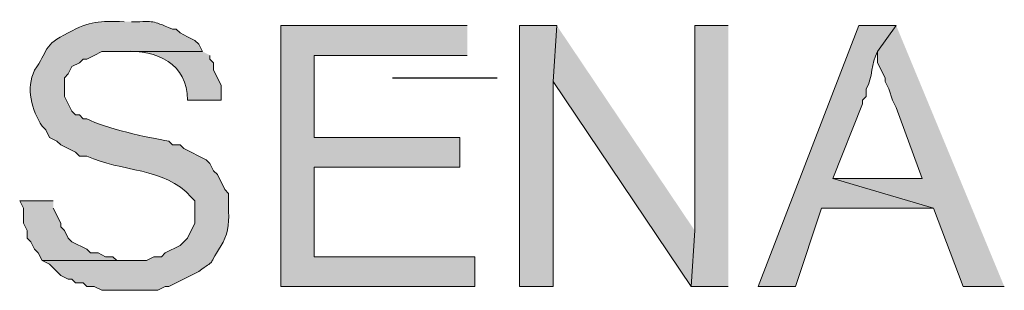
# Model space of a CAD drawing. Units: inches. Extents: x -871 to 1503, y -113 to 1591.
# Drawn here: x -498 to -497, y 1184 to 1184 of the extents above; entities that cross this region are included whole.
import ezdxf

# ---------------------------------------------------------------- set-up
doc = ezdxf.new("R2010")
doc.units = ezdxf.units.IN
doc.header["$MEASUREMENT"] = 0
doc.layers.add('Capa 1', color=1, linetype='Continuous')

msp = doc.modelspace()

# ---------------------------------------------------------------- hatches: boundary and pattern name
at = {"layer": 'Capa 1'}
h = msp.add_hatch(color=256, dxfattribs=at)
edge = h.paths.add_edge_path()
edge.add_spline(control_points=[(-497.6971, 1184.4613), (-497.7254, 1184.4622), (-497.7356, 1184.4624), (-497.7608, 1184.4486), (-497.7891, 1184.4355), (-497.7843, 1184.4271), (-497.799, 1184.4061), (-497.8092, 1184.3855), (-497.8025, 1184.361), (-497.7905, 1184.3424), (-497.7905, 1184.3424), (-497.7863, 1184.3382), (-497.7863, 1184.3382), (-497.7863, 1184.3382), (-497.782, 1184.3297), (-497.782, 1184.3297), (-497.782, 1184.3297), (-497.7736, 1184.3255), (-497.7736, 1184.3255), (-497.7736, 1184.3255), (-497.7693, 1184.3212), (-497.7693, 1184.3212), (-497.7693, 1184.3212), (-497.7608, 1184.317), (-497.7608, 1184.317), (-497.7608, 1184.317), (-497.7523, 1184.3127), (-497.7523, 1184.3127), (-497.7523, 1184.3127), (-497.7481, 1184.3085), (-497.7481, 1184.3085), (-497.7481, 1184.3085), (-497.7396, 1184.3085), (-497.7396, 1184.3085), (-497.7004, 1184.2901), (-497.6513, 1184.296), (-497.6207, 1184.2618), (-497.6207, 1184.2618), (-497.6165, 1184.2575), (-497.6165, 1184.2575), (-497.6165, 1184.2575), (-497.6165, 1184.2321), (-497.6165, 1184.2321), (-497.6165, 1184.2321), (-497.6249, 1184.2151), (-497.6249, 1184.2151), (-497.6249, 1184.2151), (-497.6292, 1184.2108), (-497.6292, 1184.2108), (-497.6292, 1184.2108), (-497.6334, 1184.2066), (-497.6334, 1184.2066), (-497.6334, 1184.2066), (-497.6504, 1184.1981), (-497.6504, 1184.1981), (-497.6504, 1184.1981), (-497.6547, 1184.1938), (-497.6547, 1184.1938), (-497.6547, 1184.1938), (-497.6632, 1184.1938), (-497.6632, 1184.1938), (-497.6632, 1184.1938), (-497.6716, 1184.1896), (-497.6716, 1184.1896), (-497.6716, 1184.1896), (-497.7905, 1184.1896), (-497.7905, 1184.1896), (-497.7905, 1184.1896), (-497.782, 1184.1853), (-497.782, 1184.1853), (-497.782, 1184.1853), (-497.7693, 1184.1726), (-497.7693, 1184.1726), (-497.7693, 1184.1726), (-497.7608, 1184.1684), (-497.7608, 1184.1684), (-497.7608, 1184.1684), (-497.7566, 1184.1684), (-497.7566, 1184.1684), (-497.7566, 1184.1684), (-497.7523, 1184.1641), (-497.7523, 1184.1641), (-497.7523, 1184.1641), (-497.7438, 1184.1641), (-497.7438, 1184.1641), (-497.7438, 1184.1641), (-497.7396, 1184.1599), (-497.7396, 1184.1599), (-497.7396, 1184.1599), (-497.7311, 1184.1599), (-497.7311, 1184.1599), (-497.7311, 1184.1599), (-497.7226, 1184.1556), (-497.7226, 1184.1556), (-497.7226, 1184.1556), (-497.6589, 1184.1556), (-497.6589, 1184.1556), (-497.6589, 1184.1556), (-497.6504, 1184.1599), (-497.6504, 1184.1599), (-497.6504, 1184.1599), (-497.6462, 1184.1599), (-497.6462, 1184.1599), (-497.6462, 1184.1599), (-497.6122, 1184.1769), (-497.6122, 1184.1769), (-497.592, 1184.1926), (-497.6041, 1184.1783), (-497.5867, 1184.2066), (-497.5797, 1184.2164), (-497.5775, 1184.2318), (-497.5782, 1184.2448), (-497.5782, 1184.2448), (-497.5782, 1184.266), (-497.5782, 1184.266), (-497.5782, 1184.266), (-497.5825, 1184.2703), (-497.5825, 1184.2703), (-497.5825, 1184.2703), (-497.591, 1184.2873), (-497.591, 1184.2873), (-497.591, 1184.2873), (-497.5952, 1184.2915), (-497.5952, 1184.2915), (-497.5952, 1184.2915), (-497.5995, 1184.3), (-497.5995, 1184.3), (-497.5995, 1184.3), (-497.6037, 1184.3042), (-497.6037, 1184.3042), (-497.6037, 1184.3042), (-497.6292, 1184.317), (-497.6292, 1184.317), (-497.6292, 1184.317), (-497.6334, 1184.3212), (-497.6334, 1184.3212), (-497.6334, 1184.3212), (-497.6419, 1184.3212), (-497.6419, 1184.3212), (-497.6419, 1184.3212), (-497.6462, 1184.3255), (-497.6462, 1184.3255), (-497.6698, 1184.3293), (-497.7188, 1184.3399), (-497.7396, 1184.3509), (-497.7396, 1184.3509), (-497.7438, 1184.3509), (-497.7438, 1184.3509), (-497.7438, 1184.3509), (-497.7481, 1184.3552), (-497.7481, 1184.3552), (-497.7481, 1184.3552), (-497.7523, 1184.3552), (-497.7523, 1184.3552), (-497.7523, 1184.3552), (-497.7566, 1184.3594), (-497.7566, 1184.3594), (-497.7566, 1184.3594), (-497.7651, 1184.3764), (-497.7651, 1184.3764), (-497.7651, 1184.3764), (-497.7651, 1184.3976), (-497.7651, 1184.3976), (-497.7651, 1184.3976), (-497.7608, 1184.4019), (-497.7608, 1184.4019), (-497.7608, 1184.4019), (-497.7566, 1184.4104), (-497.7566, 1184.4104), (-497.7566, 1184.4104), (-497.7481, 1184.4146), (-497.7481, 1184.4146), (-497.7481, 1184.4146), (-497.7438, 1184.4189), (-497.7438, 1184.4189), (-497.7438, 1184.4189), (-497.7396, 1184.4189), (-497.7396, 1184.4189), (-497.7396, 1184.4189), (-497.7311, 1184.4231), (-497.7311, 1184.4231), (-497.7311, 1184.4231), (-497.7226, 1184.4274), (-497.7226, 1184.4274), (-497.7226, 1184.4274), (-497.608, 1184.4274), (-497.608, 1184.4274), (-497.608, 1184.4274), (-497.6122, 1184.4359), (-497.6122, 1184.4359), (-497.6122, 1184.4359), (-497.6165, 1184.4401), (-497.6165, 1184.4401), (-497.6165, 1184.4401), (-497.6249, 1184.4443), (-497.6249, 1184.4443), (-497.6249, 1184.4443), (-497.6334, 1184.4486), (-497.6334, 1184.4486), (-497.6334, 1184.4486), (-497.6377, 1184.4528), (-497.6377, 1184.4528), (-497.6377, 1184.4528), (-497.6419, 1184.4528), (-497.6419, 1184.4528), (-497.6685, 1184.4637), (-497.6598, 1184.4613), (-497.6886, 1184.4613)], knot_values=[0, 0, 0, 0, 1, 1, 1, 2, 2, 2, 3, 3, 3, 4, 4, 4, 5, 5, 5, 6, 6, 6, 7, 7, 7, 8, 8, 8, 9, 9, 9, 10, 10, 10, 11, 11, 11, 12, 12, 12, 13, 13, 13, 14, 14, 14, 15, 15, 15, 16, 16, 16, 17, 17, 17, 18, 18, 18, 19, 19, 19, 20, 20, 20, 21, 21, 21, 22, 22, 22, 23, 23, 23, 24, 24, 24, 25, 25, 25, 26, 26, 26, 27, 27, 27, 28, 28, 28, 29, 29, 29, 30, 30, 30, 31, 31, 31, 32, 32, 32, 33, 33, 33, 34, 34, 34, 35, 35, 35, 36, 36, 36, 37, 37, 37, 38, 38, 38, 39, 39, 39, 40, 40, 40, 41, 41, 41, 42, 42, 42, 43, 43, 43, 44, 44, 44, 45, 45, 45, 46, 46, 46, 47, 47, 47, 48, 48, 48, 49, 49, 49, 50, 50, 50, 51, 51, 51, 52, 52, 52, 53, 53, 53, 54, 54, 54, 55, 55, 55, 56, 56, 56, 57, 57, 57, 58, 58, 58, 59, 59, 59, 60, 60, 60, 61, 61, 61, 62, 62, 62, 63, 63, 63, 64, 64, 64, 65, 65, 65, 66, 66, 66, 67, 67, 67, 68, 68, 68, 69, 69, 69, 69], degree=3, periodic=0)
edge.add_line((-497.6886, 1184.4613), (-497.6971, 1184.4613))
for points in [[(-497.3065, 1184.4571), (-497.5188, 1184.4571), (-497.5188, 1184.1599), (-497.298, 1184.1599), (-497.298, 1184.1938), (-497.4806, 1184.1938), (-497.4806, 1184.2957), (-497.315, 1184.2957), (-497.315, 1184.3297), (-497.4806, 1184.3297), (-497.4806, 1184.4231), (-497.3065, 1184.4231)], [(-497.2046, 1184.4571), (-497.2471, 1184.4571), (-497.2471, 1184.1599), (-497.2088, 1184.1599), (-497.2088, 1184.3934)], [(-497.2046, 1184.4571), (-497.2088, 1184.3934), (-497.0517, 1184.1599), (-497.0475, 1184.2236)], [(-497.0093, 1184.4571), (-497.0475, 1184.4571), (-497.0475, 1184.2236), (-497.0517, 1184.1599), (-497.0093, 1184.1599)], [(-496.8182, 1184.4571), (-496.8394, 1184.4274), (-496.8394, 1184.4146), (-496.8309, 1184.3976), (-496.8309, 1184.3934), (-496.8267, 1184.3849), (-496.8225, 1184.3722), (-496.8182, 1184.3637), (-496.7885, 1184.283), (-496.8904, 1184.283), (-496.7757, 1184.249), (-496.7418, 1184.1599), (-496.6951, 1184.1599)], [(-497.7778, 1184.2575), (-497.816, 1184.2575), (-497.8118, 1184.249), (-497.8118, 1184.2321), (-497.8075, 1184.2236), (-497.8075, 1184.2151), (-497.8033, 1184.2108), (-497.799, 1184.2023), (-497.7948, 1184.1981), (-497.7905, 1184.1896), (-497.6886, 1184.1896), (-497.7056, 1184.1896), (-497.7099, 1184.1938), (-497.7184, 1184.1938), (-497.7268, 1184.1981), (-497.7353, 1184.1981), (-497.7396, 1184.2023), (-497.7566, 1184.2108), (-497.7608, 1184.2151), (-497.7651, 1184.2236), (-497.7693, 1184.2278), (-497.7693, 1184.2321), (-497.7778, 1184.249)]]:
    msp.add_hatch(color=256, dxfattribs=at).paths.add_polyline_path(points)
h = msp.add_hatch(color=256, dxfattribs=at)
edge = h.paths.add_edge_path()
edge.add_spline(control_points=[(-496.8182, 1184.4571), (-496.8182, 1184.4571), (-496.8607, 1184.4571), (-496.8607, 1184.4571), (-496.8607, 1184.4571), (-496.9753, 1184.1599), (-496.9753, 1184.1599), (-496.9753, 1184.1599), (-496.9329, 1184.1599), (-496.9329, 1184.1599), (-496.9329, 1184.1599), (-496.9031, 1184.249), (-496.9031, 1184.249), (-496.9031, 1184.249), (-496.7757, 1184.249), (-496.7757, 1184.249), (-496.7757, 1184.249), (-496.8904, 1184.283), (-496.8904, 1184.283), (-496.8904, 1184.283), (-496.8564, 1184.3679), (-496.8564, 1184.3679), (-496.8564, 1184.3679), (-496.8564, 1184.3722), (-496.8564, 1184.3722), (-496.8564, 1184.3722), (-496.8522, 1184.3764), (-496.8522, 1184.3764), (-496.8522, 1184.3764), (-496.8522, 1184.3849), (-496.8522, 1184.3849), (-496.8447, 1184.3981), (-496.8469, 1184.4141), (-496.8394, 1184.4274)], knot_values=[0, 0, 0, 0, 1, 1, 1, 2, 2, 2, 3, 3, 3, 4, 4, 4, 5, 5, 5, 6, 6, 6, 7, 7, 7, 8, 8, 8, 9, 9, 9, 10, 10, 10, 11, 11, 11, 11], degree=3, periodic=0)
edge.add_line((-496.8394, 1184.4274), (-496.8182, 1184.4571))
h = msp.add_hatch(color=256, dxfattribs=at)
edge = h.paths.add_edge_path()
edge.add_spline(control_points=[(-497.608, 1184.4274), (-497.608, 1184.4274), (-497.6971, 1184.4274), (-497.6971, 1184.4274), (-497.66, 1184.4301), (-497.6248, 1184.4131), (-497.6249, 1184.3722), (-497.6249, 1184.3722), (-497.5867, 1184.3722), (-497.5867, 1184.3722), (-497.5867, 1184.3722), (-497.5867, 1184.3892), (-497.5867, 1184.3892), (-497.5867, 1184.3892), (-497.5952, 1184.4061), (-497.5952, 1184.4061), (-497.5952, 1184.4061), (-497.5952, 1184.4146), (-497.5952, 1184.4146), (-497.5952, 1184.4146), (-497.5995, 1184.4189), (-497.5995, 1184.4189), (-497.5995, 1184.4189), (-497.5995, 1184.4231), (-497.5995, 1184.4231)], knot_values=[0, 0, 0, 0, 1, 1, 1, 2, 2, 2, 3, 3, 3, 4, 4, 4, 5, 5, 5, 6, 6, 6, 7, 7, 7, 8, 8, 8, 8], degree=3, periodic=0)
edge.add_line((-497.5995, 1184.4231), (-497.608, 1184.4274))

# ---------------------------------------------------------------- linework, layer by layer
at = {"layer": 'Capa 1', "lineweight": 0}
for points in [[(-497.3065, 1184.4571), (-497.5188, 1184.4571), (-497.5188, 1184.1599), (-497.298, 1184.1599), (-497.298, 1184.1938), (-497.4806, 1184.1938), (-497.4806, 1184.2957), (-497.315, 1184.2957), (-497.315, 1184.3297), (-497.4806, 1184.3297), (-497.4806, 1184.4231), (-497.3065, 1184.4231)], [(-497.2046, 1184.4571), (-497.2471, 1184.4571), (-497.2471, 1184.1599), (-497.2088, 1184.1599), (-497.2088, 1184.3934)], [(-497.2046, 1184.4571), (-497.2088, 1184.3934), (-497.0517, 1184.1599), (-497.0475, 1184.2236)], [(-497.0093, 1184.4571), (-497.0475, 1184.4571), (-497.0475, 1184.2236), (-497.0517, 1184.1599), (-497.0093, 1184.1599)], [(-496.8182, 1184.4571), (-496.8394, 1184.4274), (-496.8394, 1184.4146), (-496.8309, 1184.3976), (-496.8309, 1184.3934), (-496.8267, 1184.3849), (-496.8225, 1184.3722), (-496.8182, 1184.3637), (-496.7885, 1184.283), (-496.8904, 1184.283), (-496.7757, 1184.249), (-496.7418, 1184.1599), (-496.6951, 1184.1599)], [(-497.7778, 1184.2575), (-497.816, 1184.2575), (-497.8118, 1184.249), (-497.8118, 1184.2321), (-497.8075, 1184.2236), (-497.8075, 1184.2151), (-497.8033, 1184.2108), (-497.799, 1184.2023), (-497.7948, 1184.1981), (-497.7905, 1184.1896), (-497.6886, 1184.1896), (-497.7056, 1184.1896), (-497.7099, 1184.1938), (-497.7184, 1184.1938), (-497.7268, 1184.1981), (-497.7353, 1184.1981), (-497.7396, 1184.2023), (-497.7566, 1184.2108), (-497.7608, 1184.2151), (-497.7651, 1184.2236), (-497.7693, 1184.2278), (-497.7693, 1184.2321), (-497.7778, 1184.249)]]:
    msp.add_lwpolyline(points, dxfattribs=at)
at = {"layer": 'Capa 1', "lineweight": 25}
msp.add_lwpolyline([(-497.3914, 1184.3976), (-497.2725, 1184.3976)], dxfattribs=at)
at = {"layer": 'Capa 1', "lineweight": 0}
for points, knots in [([(-497.6971, 1184.4613), (-497.7254, 1184.4622), (-497.7356, 1184.4624), (-497.7608, 1184.4486), (-497.7891, 1184.4355), (-497.7843, 1184.4271), (-497.799, 1184.4061), (-497.8092, 1184.3855), (-497.8025, 1184.361), (-497.7905, 1184.3424), (-497.7905, 1184.3424), (-497.7863, 1184.3382), (-497.7863, 1184.3382), (-497.7863, 1184.3382), (-497.782, 1184.3297), (-497.782, 1184.3297), (-497.782, 1184.3297), (-497.7736, 1184.3255), (-497.7736, 1184.3255), (-497.7736, 1184.3255), (-497.7693, 1184.3212), (-497.7693, 1184.3212), (-497.7693, 1184.3212), (-497.7608, 1184.317), (-497.7608, 1184.317), (-497.7608, 1184.317), (-497.7523, 1184.3127), (-497.7523, 1184.3127), (-497.7523, 1184.3127), (-497.7481, 1184.3085), (-497.7481, 1184.3085), (-497.7481, 1184.3085), (-497.7396, 1184.3085), (-497.7396, 1184.3085), (-497.7004, 1184.2901), (-497.6513, 1184.296), (-497.6207, 1184.2618), (-497.6207, 1184.2618), (-497.6165, 1184.2575), (-497.6165, 1184.2575), (-497.6165, 1184.2575), (-497.6165, 1184.2321), (-497.6165, 1184.2321), (-497.6165, 1184.2321), (-497.6249, 1184.2151), (-497.6249, 1184.2151), (-497.6249, 1184.2151), (-497.6292, 1184.2108), (-497.6292, 1184.2108), (-497.6292, 1184.2108), (-497.6334, 1184.2066), (-497.6334, 1184.2066), (-497.6334, 1184.2066), (-497.6504, 1184.1981), (-497.6504, 1184.1981), (-497.6504, 1184.1981), (-497.6547, 1184.1938), (-497.6547, 1184.1938), (-497.6547, 1184.1938), (-497.6632, 1184.1938), (-497.6632, 1184.1938), (-497.6632, 1184.1938), (-497.6716, 1184.1896), (-497.6716, 1184.1896), (-497.6716, 1184.1896), (-497.7905, 1184.1896), (-497.7905, 1184.1896), (-497.7905, 1184.1896), (-497.782, 1184.1853), (-497.782, 1184.1853), (-497.782, 1184.1853), (-497.7693, 1184.1726), (-497.7693, 1184.1726), (-497.7693, 1184.1726), (-497.7608, 1184.1684), (-497.7608, 1184.1684), (-497.7608, 1184.1684), (-497.7566, 1184.1684), (-497.7566, 1184.1684), (-497.7566, 1184.1684), (-497.7523, 1184.1641), (-497.7523, 1184.1641), (-497.7523, 1184.1641), (-497.7438, 1184.1641), (-497.7438, 1184.1641), (-497.7438, 1184.1641), (-497.7396, 1184.1599), (-497.7396, 1184.1599), (-497.7396, 1184.1599), (-497.7311, 1184.1599), (-497.7311, 1184.1599), (-497.7311, 1184.1599), (-497.7226, 1184.1556), (-497.7226, 1184.1556), (-497.7226, 1184.1556), (-497.6589, 1184.1556), (-497.6589, 1184.1556), (-497.6589, 1184.1556), (-497.6504, 1184.1599), (-497.6504, 1184.1599), (-497.6504, 1184.1599), (-497.6462, 1184.1599), (-497.6462, 1184.1599), (-497.6462, 1184.1599), (-497.6122, 1184.1769), (-497.6122, 1184.1769), (-497.592, 1184.1926), (-497.6041, 1184.1783), (-497.5867, 1184.2066), (-497.5797, 1184.2164), (-497.5775, 1184.2318), (-497.5782, 1184.2448), (-497.5782, 1184.2448), (-497.5782, 1184.266), (-497.5782, 1184.266), (-497.5782, 1184.266), (-497.5825, 1184.2703), (-497.5825, 1184.2703), (-497.5825, 1184.2703), (-497.591, 1184.2873), (-497.591, 1184.2873), (-497.591, 1184.2873), (-497.5952, 1184.2915), (-497.5952, 1184.2915), (-497.5952, 1184.2915), (-497.5995, 1184.3), (-497.5995, 1184.3), (-497.5995, 1184.3), (-497.6037, 1184.3042), (-497.6037, 1184.3042), (-497.6037, 1184.3042), (-497.6292, 1184.317), (-497.6292, 1184.317), (-497.6292, 1184.317), (-497.6334, 1184.3212), (-497.6334, 1184.3212), (-497.6334, 1184.3212), (-497.6419, 1184.3212), (-497.6419, 1184.3212), (-497.6419, 1184.3212), (-497.6462, 1184.3255), (-497.6462, 1184.3255), (-497.6698, 1184.3293), (-497.7188, 1184.3399), (-497.7396, 1184.3509), (-497.7396, 1184.3509), (-497.7438, 1184.3509), (-497.7438, 1184.3509), (-497.7438, 1184.3509), (-497.7481, 1184.3552), (-497.7481, 1184.3552), (-497.7481, 1184.3552), (-497.7523, 1184.3552), (-497.7523, 1184.3552), (-497.7523, 1184.3552), (-497.7566, 1184.3594), (-497.7566, 1184.3594), (-497.7566, 1184.3594), (-497.7651, 1184.3764), (-497.7651, 1184.3764), (-497.7651, 1184.3764), (-497.7651, 1184.3976), (-497.7651, 1184.3976), (-497.7651, 1184.3976), (-497.7608, 1184.4019), (-497.7608, 1184.4019), (-497.7608, 1184.4019), (-497.7566, 1184.4104), (-497.7566, 1184.4104), (-497.7566, 1184.4104), (-497.7481, 1184.4146), (-497.7481, 1184.4146), (-497.7481, 1184.4146), (-497.7438, 1184.4189), (-497.7438, 1184.4189), (-497.7438, 1184.4189), (-497.7396, 1184.4189), (-497.7396, 1184.4189), (-497.7396, 1184.4189), (-497.7311, 1184.4231), (-497.7311, 1184.4231), (-497.7311, 1184.4231), (-497.7226, 1184.4274), (-497.7226, 1184.4274), (-497.7226, 1184.4274), (-497.608, 1184.4274), (-497.608, 1184.4274), (-497.608, 1184.4274), (-497.6122, 1184.4359), (-497.6122, 1184.4359), (-497.6122, 1184.4359), (-497.6165, 1184.4401), (-497.6165, 1184.4401), (-497.6165, 1184.4401), (-497.6249, 1184.4443), (-497.6249, 1184.4443), (-497.6249, 1184.4443), (-497.6334, 1184.4486), (-497.6334, 1184.4486), (-497.6334, 1184.4486), (-497.6377, 1184.4528), (-497.6377, 1184.4528), (-497.6377, 1184.4528), (-497.6419, 1184.4528), (-497.6419, 1184.4528), (-497.6685, 1184.4637), (-497.6598, 1184.4613), (-497.6886, 1184.4613)], [0, 0, 0, 0, 1, 1, 1, 2, 2, 2, 3, 3, 3, 4, 4, 4, 5, 5, 5, 6, 6, 6, 7, 7, 7, 8, 8, 8, 9, 9, 9, 10, 10, 10, 11, 11, 11, 12, 12, 12, 13, 13, 13, 14, 14, 14, 15, 15, 15, 16, 16, 16, 17, 17, 17, 18, 18, 18, 19, 19, 19, 20, 20, 20, 21, 21, 21, 22, 22, 22, 23, 23, 23, 24, 24, 24, 25, 25, 25, 26, 26, 26, 27, 27, 27, 28, 28, 28, 29, 29, 29, 30, 30, 30, 31, 31, 31, 32, 32, 32, 33, 33, 33, 34, 34, 34, 35, 35, 35, 36, 36, 36, 37, 37, 37, 38, 38, 38, 39, 39, 39, 40, 40, 40, 41, 41, 41, 42, 42, 42, 43, 43, 43, 44, 44, 44, 45, 45, 45, 46, 46, 46, 47, 47, 47, 48, 48, 48, 49, 49, 49, 50, 50, 50, 51, 51, 51, 52, 52, 52, 53, 53, 53, 54, 54, 54, 55, 55, 55, 56, 56, 56, 57, 57, 57, 58, 58, 58, 59, 59, 59, 60, 60, 60, 61, 61, 61, 62, 62, 62, 63, 63, 63, 64, 64, 64, 65, 65, 65, 66, 66, 66, 67, 67, 67, 68, 68, 68, 69, 69, 69, 69]), ([(-496.8182, 1184.4571), (-496.8182, 1184.4571), (-496.8607, 1184.4571), (-496.8607, 1184.4571), (-496.8607, 1184.4571), (-496.9753, 1184.1599), (-496.9753, 1184.1599), (-496.9753, 1184.1599), (-496.9329, 1184.1599), (-496.9329, 1184.1599), (-496.9329, 1184.1599), (-496.9031, 1184.249), (-496.9031, 1184.249), (-496.9031, 1184.249), (-496.7757, 1184.249), (-496.7757, 1184.249), (-496.7757, 1184.249), (-496.8904, 1184.283), (-496.8904, 1184.283), (-496.8904, 1184.283), (-496.8564, 1184.3679), (-496.8564, 1184.3679), (-496.8564, 1184.3679), (-496.8564, 1184.3722), (-496.8564, 1184.3722), (-496.8564, 1184.3722), (-496.8522, 1184.3764), (-496.8522, 1184.3764), (-496.8522, 1184.3764), (-496.8522, 1184.3849), (-496.8522, 1184.3849), (-496.8447, 1184.3981), (-496.8469, 1184.4141), (-496.8394, 1184.4274)], [0, 0, 0, 0, 1, 1, 1, 2, 2, 2, 3, 3, 3, 4, 4, 4, 5, 5, 5, 6, 6, 6, 7, 7, 7, 8, 8, 8, 9, 9, 9, 10, 10, 10, 11, 11, 11, 11]), ([(-497.608, 1184.4274), (-497.608, 1184.4274), (-497.6971, 1184.4274), (-497.6971, 1184.4274), (-497.66, 1184.4301), (-497.6248, 1184.4131), (-497.6249, 1184.3722), (-497.6249, 1184.3722), (-497.5867, 1184.3722), (-497.5867, 1184.3722), (-497.5867, 1184.3722), (-497.5867, 1184.3892), (-497.5867, 1184.3892), (-497.5867, 1184.3892), (-497.5952, 1184.4061), (-497.5952, 1184.4061), (-497.5952, 1184.4061), (-497.5952, 1184.4146), (-497.5952, 1184.4146), (-497.5952, 1184.4146), (-497.5995, 1184.4189), (-497.5995, 1184.4189), (-497.5995, 1184.4189), (-497.5995, 1184.4231), (-497.5995, 1184.4231)], [0, 0, 0, 0, 1, 1, 1, 2, 2, 2, 3, 3, 3, 4, 4, 4, 5, 5, 5, 6, 6, 6, 7, 7, 7, 8, 8, 8, 8])]:
    msp.add_open_spline(points, degree=3, knots=knots, dxfattribs=at)

doc.saveas('drawing.dxf')
